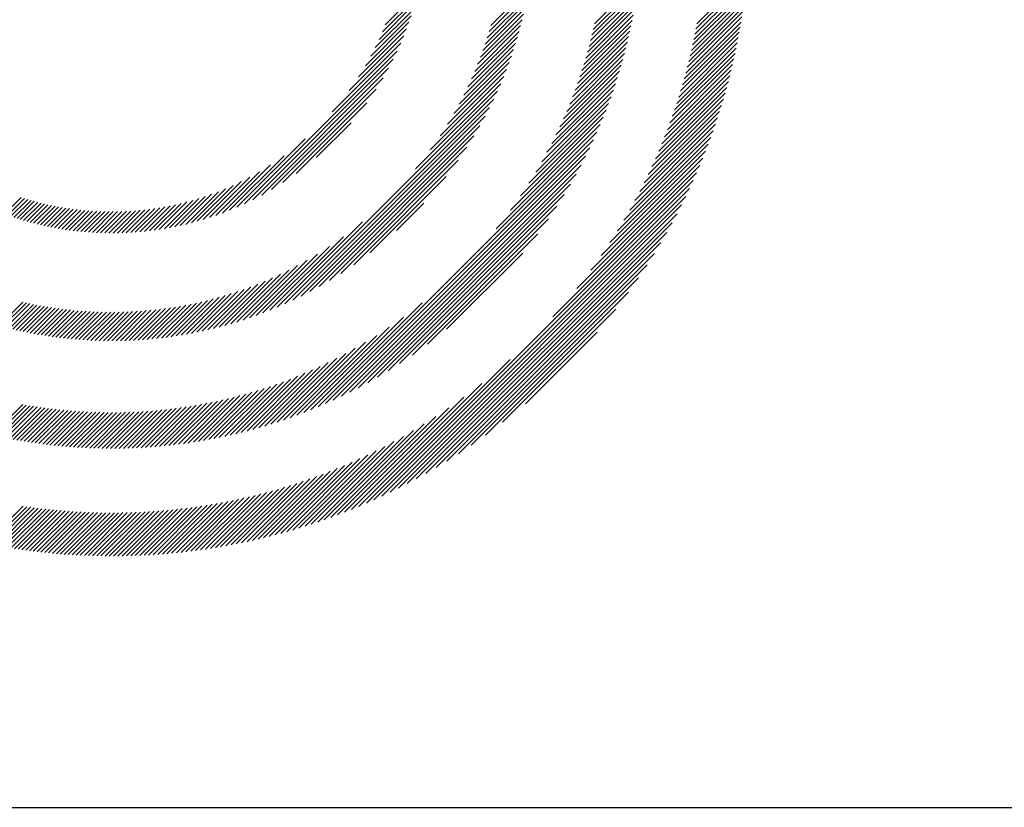
# Model space of a CAD drawing. Extents: x 0 to 20.3, y -0.2 to 26.6.
# Drawn here: x 0.7 to 2, y 24.7 to 25.7 of the extents above; entities that cross this region are included whole.
import ezdxf

# ---------------------------------------------------------------- set-up
doc = ezdxf.new("R2010")
doc.units = 0
doc.header["$LTSCALE"] = 2
doc.header["$MEASUREMENT"] = 0
doc.layers.get('0').update_dxf_attribs({"linetype": 'CONTINUOUS'})
doc.styles.add('PLATE', font='MyriadPro-Regular_0.ttf')

# ---------------------------------------------------------------- blocks, each defined once
blk = doc.blocks.new('WTITLE')
at = {"color": 142, "linetype": 'Continuous', "true_color": 0x0093d0}
for p, q in [((-7.11287, -0.448), (-7.08825, -0.42337)), ((-7.11241, -0.44547), (-7.08804, -0.42111)), ((-7.21213, -0.44634), (-7.1938, -0.428)), ((-7.16251, -0.44821), (-7.14099, -0.42669)), ((-7.16192, -0.44556), (-7.14071, -0.42434)), ((-7.11389, -0.45313), (-7.08871, -0.42795)), ((-7.11337, -0.45055), (-7.08847, -0.42565)), ((-7.26463, -0.44942), (-7.24814, -0.43292)), ((-7.26323, -0.44595), (-7.24745, -0.43017)), ((-7.2139, -0.45223), (-7.19469, -0.43302)), ((-7.21298, -0.44925), (-7.19422, -0.43049)), ((-7.16383, -0.45365), (-7.14164, -0.43145)), ((-7.16315, -0.45091), (-7.1413, -0.42906)), ((-7.11504, -0.45839), (-7.08925, -0.43261)), ((-7.11445, -0.45575), (-7.08897, -0.43027)), ((-7.26624, -0.45308), (-7.24891, -0.43575)), ((-7.216, -0.45844), (-7.19575, -0.4382)), ((-7.2149, -0.45529), (-7.1952, -0.43559)), ((-7.16534, -0.45928), (-7.14239, -0.43632)), ((-7.16456, -0.45644), (-7.142, -0.43387)), ((-7.11632, -0.4638), (-7.08987, -0.43735)), ((-7.11566, -0.46108), (-7.08955, -0.43497)), ((-7.27026, -0.46122), (-7.2507, -0.44166)), ((-7.26809, -0.45699), (-7.24976, -0.43866)), ((-7.21719, -0.4617), (-7.19635, -0.44086)), ((-7.16707, -0.46512), (-7.14326, -0.44131)), ((-7.16618, -0.46217), (-7.14281, -0.4388)), ((-7.11776, -0.46935), (-7.09058, -0.44218)), ((-7.11702, -0.46655), (-7.09022, -0.43975)), ((-7.27615, -0.47123), (-7.25293, -0.44801)), ((-7.27287, -0.46589), (-7.25176, -0.44478)), ((-7.21994, -0.46856), (-7.1977, -0.44633)), ((-7.2185, -0.46507), (-7.197, -0.44357)), ((-7.16905, -0.47122), (-7.14426, -0.44643)), ((-7.16802, -0.46814), (-7.14375, -0.44386)), ((-7.11936, -0.47508), (-7.09139, -0.44711)), ((-7.11854, -0.47219), (-7.09098, -0.44463)), ((-7.28063, -0.47777), (-7.25425, -0.45139)), ((-7.22329, -0.47603), (-7.19928, -0.45203)), ((-7.22153, -0.47221), (-7.19846, -0.44915)), ((-7.17131, -0.4776), (-7.14541, -0.4517)), ((-7.17014, -0.47437), (-7.14482, -0.44905)), ((-7.12116, -0.48099), (-7.0923, -0.45213)), ((-7.12023, -0.47801), (-7.09183, -0.44961)), ((-7.28885, -0.48805), (-7.25573, -0.45493)), ((-7.22526, -0.48007), (-7.20017, -0.45498)), ((-7.17393, -0.48434), (-7.1467, -0.45711)), ((-7.17258, -0.48092), (-7.14603, -0.45438)), ((-7.12317, -0.48712), (-7.09332, -0.45727)), ((-7.12213, -0.48403), (-7.09279, -0.45469)), ((-7.33133, -0.53259), (-7.25741, -0.45867)), ((-7.23006, -0.48898), (-7.20218, -0.4611)), ((-7.2275, -0.48436), (-7.20114, -0.458)), ((-7.1754, -0.48787), (-7.14742, -0.45989)), ((-7.12426, -0.49027), (-7.09387, -0.45988)), ((-7.32734, -0.53066), (-7.25934, -0.46266)), ((-7.32303, -0.52841), (-7.2616, -0.46697)), ((-7.23307, -0.49405), (-7.20331, -0.46429)), ((-7.17871, -0.49529), (-7.14899, -0.46557)), ((-7.17698, -0.49151), (-7.14818, -0.46271)), ((-7.12665, -0.49678), (-7.09507, -0.4652)), ((-7.12542, -0.49349), (-7.09445, -0.46253)), ((-7.31828, -0.52572), (-7.26429, -0.47172)), ((-7.24143, -0.50654), (-7.20588, -0.47098)), ((-7.23672, -0.49976), (-7.20454, -0.46758)), ((-7.18265, -0.50336), (-7.15076, -0.47147)), ((-7.18059, -0.49923), (-7.14985, -0.46849)), ((-7.12935, -0.5036), (-7.0964, -0.47065)), ((-7.12796, -0.50015), (-7.09572, -0.46791)), ((-7.24859, -0.51575), (-7.20734, -0.4745)), ((-7.18494, -0.5077), (-7.15174, -0.4745)), ((-7.13242, -0.51079), (-7.09788, -0.47625)), ((-7.13083, -0.50714), (-7.09712, -0.47343)), ((-7.31288, -0.52238), (-7.26763, -0.47712)), ((-7.31184, -0.58106), (-7.20894, -0.47816)), ((-7.19038, -0.51726), (-7.15389, -0.48077)), ((-7.18749, -0.51231), (-7.15278, -0.4776)), ((-7.13411, -0.51454), (-7.09868, -0.47911)), ((-7.30801, -0.57929), (-7.21071, -0.48199)), ((-7.30634, -0.51789), (-7.27211, -0.48367)), ((-7.30399, -0.57733), (-7.21268, -0.48602)), ((-7.19372, -0.52266), (-7.15507, -0.48402)), ((-7.1379, -0.52245), (-7.10041, -0.48496)), ((-7.13593, -0.51842), (-7.09952, -0.48201)), ((-7.29973, -0.57512), (-7.21488, -0.49028)), ((-7.20263, -0.53569), (-7.1577, -0.49076)), ((-7.19768, -0.52868), (-7.15634, -0.48734)), ((-7.14003, -0.52664), (-7.10135, -0.48795)), ((-7.29664, -0.51026), (-7.27975, -0.49337)), ((-7.29517, -0.57262), (-7.21738, -0.49484)), ((-7.20954, -0.54466), (-7.15915, -0.49428)), ((-7.14489, -0.53562), (-7.10337, -0.49409)), ((-7.14235, -0.53101), (-7.10233, -0.491)), ((-7.29213, -0.62931), (-7.16072, -0.4979)), ((-7.29022, -0.56974), (-7.22027, -0.49978)), ((-7.15086, -0.54571), (-7.10562, -0.50047)), ((-7.14771, -0.54049), (-7.10446, -0.49725)), ((-7.33507, -0.53427), (-7.30193, -0.50113)), ((-7.28837, -0.62761), (-7.16241, -0.50165)), ((-7.28474, -0.56632), (-7.22369, -0.50526)), ((-7.15446, -0.55136), (-7.10684, -0.50375)), ((-7.33862, -0.53576), (-7.31221, -0.50935)), ((-7.28448, -0.62578), (-7.16425, -0.50555)), ((-7.28042, -0.62378), (-7.16625, -0.50961)), ((-7.15866, -0.55762), (-7.10814, -0.5071)), ((-7.34199, -0.53707), (-7.31875, -0.51383)), ((-7.27845, -0.56208), (-7.22792, -0.51156)), ((-7.27618, -0.6216), (-7.16843, -0.51385)), ((-7.17053, -0.57361), (-7.11096, -0.51404)), ((-7.16377, -0.5648), (-7.10951, -0.51053)), ((-7.34522, -0.53825), (-7.32409, -0.51711)), ((-7.2717, -0.61918), (-7.17085, -0.51833)), ((-7.27065, -0.55634), (-7.23366, -0.51936)), ((-7.18212, -0.58726), (-7.1125, -0.51764)), ((-7.35425, -0.54109), (-7.3369, -0.52374)), ((-7.35134, -0.54024), (-7.33299, -0.52189)), ((-7.34834, -0.5393), (-7.32876, -0.51972)), ((-7.26868, -0.67588), (-7.11415, -0.52135)), ((-7.26695, -0.61649), (-7.17354, -0.52308)), ((-7.36512, -0.54372), (-7.35049, -0.52909)), ((-7.3625, -0.54317), (-7.34733, -0.52799)), ((-7.35982, -0.54255), (-7.34403, -0.52675)), ((-7.35708, -0.54186), (-7.34056, -0.52535)), ((-7.26487, -0.67413), (-7.1159, -0.52516)), ((-7.26185, -0.61345), (-7.17658, -0.52818)), ((-7.26093, -0.67225), (-7.11778, -0.5291)), ((-7.44763, -0.53768), (-7.43947, -0.52952)), ((-7.44611, -0.53822), (-7.43791, -0.53001)), ((-7.44458, -0.53875), (-7.43633, -0.5305)), ((-7.44303, -0.53926), (-7.43473, -0.53096)), ((-7.44147, -0.53976), (-7.43312, -0.53141)), ((-7.4399, -0.54025), (-7.4315, -0.53184)), ((-7.43831, -0.54072), (-7.42986, -0.53226)), ((-7.43671, -0.54118), (-7.4282, -0.53266)), ((-7.43509, -0.54162), (-7.42652, -0.53304)), ((-7.43346, -0.54204), (-7.42483, -0.53341)), ((-7.43181, -0.54245), (-7.42311, -0.53376)), ((-7.37971, -0.54596), (-7.36735, -0.5336)), ((-7.37739, -0.5457), (-7.36474, -0.53305)), ((-7.37503, -0.5454), (-7.36206, -0.53242)), ((-7.37263, -0.54505), (-7.3593, -0.53173)), ((-7.37018, -0.54466), (-7.35646, -0.53095)), ((-7.36767, -0.54422), (-7.35353, -0.53007)), ((-7.25773, -0.54549), (-7.24452, -0.53227)), ((-7.25685, -0.67023), (-7.1198, -0.53318)), ((-7.25629, -0.60994), (-7.18009, -0.53375)), ((-7.43015, -0.54285), (-7.42138, -0.53408)), ((-7.42847, -0.54323), (-7.41963, -0.53439)), ((-7.42677, -0.54359), (-7.41786, -0.53468)), ((-7.42506, -0.54394), (-7.41607, -0.53495)), ((-7.42332, -0.54427), (-7.41426, -0.5352)), ((-7.42158, -0.54458), (-7.41243, -0.53543)), ((-7.41981, -0.54487), (-7.41058, -0.53564)), ((-7.41802, -0.54514), (-7.4087, -0.53582)), ((-7.41622, -0.5454), (-7.4068, -0.53598)), ((-7.41439, -0.54563), (-7.40488, -0.53612)), ((-7.41255, -0.54585), (-7.40293, -0.53623)), ((-7.41068, -0.54604), (-7.40096, -0.53632)), ((-7.4088, -0.54622), (-7.39896, -0.53638)), ((-7.40689, -0.54637), (-7.39693, -0.53641)), ((-7.40496, -0.5465), (-7.39488, -0.53641)), ((-7.40301, -0.5466), (-7.39279, -0.53639)), ((-7.40103, -0.54668), (-7.39068, -0.53633)), ((-7.39903, -0.54674), (-7.38853, -0.53624)), ((-7.397, -0.54677), (-7.38634, -0.53612)), ((-7.39494, -0.54678), (-7.38412, -0.53596)), ((-7.39286, -0.54675), (-7.38187, -0.53576)), ((-7.39075, -0.5467), (-7.37957, -0.53552)), ((-7.38861, -0.54662), (-7.37722, -0.53523)), ((-7.38643, -0.5465), (-7.37483, -0.5349)), ((-7.38423, -0.54636), (-7.37239, -0.53452)), ((-7.38199, -0.54618), (-7.3699, -0.53409)), ((-7.25261, -0.66805), (-7.12198, -0.53741)), ((-7.3155, -0.58266), (-7.27426, -0.54142)), ((-7.25007, -0.60579), (-7.18425, -0.53996)), ((-7.24819, -0.66569), (-7.12434, -0.54184)), ((-7.24356, -0.66311), (-7.12692, -0.54647)), ((-7.24282, -0.6006), (-7.18944, -0.54721)), ((-7.31903, -0.58413), (-7.28347, -0.54857)), ((-7.23866, -0.66028), (-7.12975, -0.55137)), ((-7.32571, -0.58669), (-7.29596, -0.55694)), ((-7.32242, -0.58546), (-7.29025, -0.55329)), ((-7.23353, -0.59336), (-7.19667, -0.55651)), ((-7.23345, -0.65712), (-7.13291, -0.55659)), ((-7.3289, -0.58782), (-7.30102, -0.55994)), ((-7.22782, -0.65356), (-7.13647, -0.56221)), ((-7.33797, -0.59071), (-7.31397, -0.56671)), ((-7.33502, -0.58983), (-7.30994, -0.56474)), ((-7.332, -0.58886), (-7.30564, -0.56251)), ((-7.34643, -0.593), (-7.32494, -0.5715)), ((-7.34367, -0.5923), (-7.32144, -0.57006)), ((-7.34085, -0.59154), (-7.31779, -0.56848)), ((-7.22166, -0.64945), (-7.14058, -0.56838)), ((-7.35698, -0.59531), (-7.33777, -0.5761)), ((-7.35441, -0.5948), (-7.33471, -0.5751)), ((-7.3518, -0.59425), (-7.33156, -0.57401)), ((-7.34914, -0.59365), (-7.3283, -0.57281)), ((-7.2147, -0.64456), (-7.14547, -0.57533)), ((-7.45009, -0.59162), (-7.43863, -0.58017)), ((-7.44847, -0.59206), (-7.43695, -0.58055)), ((-7.44684, -0.59249), (-7.43526, -0.58091)), ((-7.44519, -0.59291), (-7.43355, -0.58127)), ((-7.3739, -0.59781), (-7.35727, -0.58118)), ((-7.37158, -0.59756), (-7.35465, -0.58063)), ((-7.36924, -0.59727), (-7.35199, -0.58002)), ((-7.36686, -0.59695), (-7.34927, -0.57936)), ((-7.36444, -0.59659), (-7.3465, -0.57865)), ((-7.36199, -0.5962), (-7.34366, -0.57787)), ((-7.35951, -0.59577), (-7.34075, -0.57702)), ((-7.29575, -0.63087), (-7.24537, -0.58049)), ((-7.44354, -0.59331), (-7.43183, -0.5816)), ((-7.44187, -0.5937), (-7.4301, -0.58193)), ((-7.44019, -0.59408), (-7.42835, -0.58224)), ((-7.4385, -0.59445), (-7.42659, -0.58254)), ((-7.4368, -0.59481), (-7.42481, -0.58282)), ((-7.43508, -0.59515), (-7.42302, -0.58309)), ((-7.43335, -0.59548), (-7.42121, -0.58334)), ((-7.43161, -0.5958), (-7.41938, -0.58357)), ((-7.42985, -0.5961), (-7.41754, -0.58379)), ((-7.42808, -0.59639), (-7.41569, -0.584)), ((-7.4263, -0.59667), (-7.41381, -0.58418)), ((-7.4245, -0.59693), (-7.41192, -0.58435)), ((-7.42269, -0.59718), (-7.41002, -0.5845)), ((-7.42087, -0.59741), (-7.40809, -0.58464)), ((-7.41902, -0.59763), (-7.40615, -0.58475)), ((-7.41717, -0.59783), (-7.40419, -0.58485)), ((-7.4153, -0.59802), (-7.4022, -0.58493)), ((-7.41341, -0.59819), (-7.4002, -0.58499)), ((-7.4115, -0.59835), (-7.39818, -0.58502)), ((-7.40958, -0.59848), (-7.39614, -0.58504)), ((-7.40764, -0.59861), (-7.39407, -0.58503)), ((-7.40569, -0.59871), (-7.39198, -0.58501)), ((-7.40372, -0.5988), (-7.38987, -0.58495)), ((-7.40172, -0.59886), (-7.38774, -0.58488)), ((-7.39971, -0.59891), (-7.38558, -0.58478)), ((-7.39768, -0.59894), (-7.38339, -0.58465)), ((-7.39564, -0.59895), (-7.38118, -0.5845)), ((-7.39357, -0.59894), (-7.37894, -0.58432)), ((-7.39148, -0.59891), (-7.37667, -0.58411)), ((-7.38936, -0.59886), (-7.37437, -0.58387)), ((-7.38723, -0.59878), (-7.37204, -0.58359)), ((-7.38507, -0.59869), (-7.36967, -0.58329)), ((-7.38289, -0.59856), (-7.36727, -0.58294)), ((-7.38068, -0.59842), (-7.36483, -0.58256)), ((-7.37845, -0.59824), (-7.36235, -0.58215)), ((-7.37619, -0.59804), (-7.35983, -0.58168)), ((-7.20646, -0.63837), (-7.15166, -0.58357)), ((-7.29927, -0.63233), (-7.25434, -0.5874)), ((-7.30268, -0.63369), (-7.26135, -0.59235)), ((-7.19538, -0.62935), (-7.16068, -0.59466)), ((-7.30925, -0.63614), (-7.27277, -0.59965)), ((-7.30601, -0.63495), (-7.26737, -0.59632)), ((-7.31552, -0.63829), (-7.28233, -0.60509)), ((-7.31242, -0.63725), (-7.27772, -0.60254)), ((-7.32153, -0.64018), (-7.29079, -0.60944)), ((-7.31855, -0.63926), (-7.28667, -0.60738)), ((-7.27238, -0.67753), (-7.20279, -0.60793)), ((-7.33014, -0.6426), (-7.30216, -0.61463)), ((-7.32732, -0.64184), (-7.29852, -0.61304)), ((-7.32445, -0.64104), (-7.29473, -0.61132)), ((-7.33833, -0.64461), (-7.31242, -0.61871)), ((-7.33564, -0.64399), (-7.3091, -0.61745)), ((-7.33291, -0.64332), (-7.30568, -0.61609)), ((-7.27599, -0.67907), (-7.21644, -0.61952)), ((-7.35121, -0.64721), (-7.32785, -0.62385)), ((-7.3487, -0.64676), (-7.3249, -0.62295)), ((-7.34616, -0.64627), (-7.32189, -0.622)), ((-7.34359, -0.64576), (-7.31881, -0.62098)), ((-7.34097, -0.6452), (-7.31565, -0.61988)), ((-7.37028, -0.6498), (-7.34965, -0.62917)), ((-7.36799, -0.64957), (-7.34708, -0.62865)), ((-7.36567, -0.64931), (-7.34446, -0.6281)), ((-7.36333, -0.64902), (-7.34181, -0.62751)), ((-7.36096, -0.64871), (-7.33911, -0.62687)), ((-7.35857, -0.64838), (-7.33637, -0.62619)), ((-7.35614, -0.64802), (-7.33358, -0.62546)), ((-7.35369, -0.64763), (-7.33075, -0.62468)), ((-7.2795, -0.68052), (-7.22525, -0.62627)), ((-7.45351, -0.64447), (-7.43874, -0.6297)), ((-7.45183, -0.64486), (-7.437, -0.63002)), ((-7.45015, -0.64523), (-7.43524, -0.63032)), ((-7.44845, -0.64559), (-7.43346, -0.6306)), ((-7.44674, -0.64594), (-7.43168, -0.63088)), ((-7.44502, -0.64628), (-7.42989, -0.63115)), ((-7.44329, -0.64661), (-7.42808, -0.6314)), ((-7.44155, -0.64693), (-7.42626, -0.63164)), ((-7.43981, -0.64724), (-7.42443, -0.63187)), ((-7.43804, -0.64754), (-7.42258, -0.63208)), ((-7.43627, -0.64783), (-7.42072, -0.63228)), ((-7.43449, -0.64811), (-7.41885, -0.63247)), ((-7.4327, -0.64837), (-7.41697, -0.63264)), ((-7.43089, -0.64863), (-7.41507, -0.6328)), ((-7.42908, -0.64887), (-7.41316, -0.63295)), ((-7.42725, -0.6491), (-7.41123, -0.63308)), ((-7.42541, -0.64932), (-7.40929, -0.6332)), ((-7.42356, -0.64953), (-7.40733, -0.6333)), ((-7.42169, -0.64972), (-7.40536, -0.63339)), ((-7.41982, -0.64991), (-7.40337, -0.63346)), ((-7.41793, -0.65008), (-7.40137, -0.63352)), ((-7.41602, -0.65023), (-7.39935, -0.63356)), ((-7.41411, -0.65038), (-7.39731, -0.63358)), ((-7.41218, -0.65051), (-7.39526, -0.63358)), ((-7.41024, -0.65062), (-7.39318, -0.63357)), ((-7.40828, -0.65073), (-7.39109, -0.63354)), ((-7.40631, -0.65082), (-7.38899, -0.63349)), ((-7.40432, -0.65089), (-7.38686, -0.63343)), ((-7.40232, -0.65095), (-7.38471, -0.63334)), ((-7.40031, -0.65099), (-7.38255, -0.63323)), ((-7.39828, -0.65102), (-7.38036, -0.63311)), ((-7.39623, -0.65103), (-7.37815, -0.63296)), ((-7.39417, -0.65103), (-7.37592, -0.63279)), ((-7.39209, -0.65101), (-7.37367, -0.63259)), ((-7.38999, -0.65097), (-7.37139, -0.63237)), ((-7.38788, -0.65092), (-7.36909, -0.63213)), ((-7.38575, -0.65085), (-7.36676, -0.63186)), ((-7.3836, -0.65076), (-7.36441, -0.63157)), ((-7.38143, -0.65065), (-7.36202, -0.63124)), ((-7.37924, -0.65052), (-7.35961, -0.63089)), ((-7.37703, -0.65037), (-7.35717, -0.63051)), ((-7.37481, -0.6502), (-7.3547, -0.6301)), ((-7.37256, -0.65001), (-7.35219, -0.62965)), ((-7.28293, -0.68189), (-7.23242, -0.63139)), ((-7.28628, -0.68318), (-7.23868, -0.63559)), ((-7.29278, -0.68556), (-7.24955, -0.64234)), ((-7.28956, -0.6844), (-7.24434, -0.63918)), ((-7.29903, -0.68769), (-7.25903, -0.64769)), ((-7.29593, -0.68666), (-7.25443, -0.64515)), ((-7.30506, -0.68961), (-7.26759, -0.65214)), ((-7.30207, -0.68868), (-7.2634, -0.65001)), ((-7.31377, -0.69214), (-7.27925, -0.65762)), ((-7.31091, -0.69134), (-7.2755, -0.65593)), ((-7.30801, -0.6905), (-7.27162, -0.6541)), ((-7.32211, -0.6943), (-7.28989, -0.66208)), ((-7.31937, -0.69362), (-7.28644, -0.66069)), ((-7.31659, -0.6929), (-7.2829, -0.65921)), ((-7.33275, -0.6967), (-7.30292, -0.66687)), ((-7.33014, -0.69615), (-7.29976, -0.66577)), ((-7.32749, -0.69557), (-7.29654, -0.66462)), ((-7.32482, -0.69495), (-7.29325, -0.66339)), ((-7.34539, -0.69904), (-7.31784, -0.6715)), ((-7.34291, -0.69863), (-7.31496, -0.67067)), ((-7.34041, -0.69819), (-7.31202, -0.6698)), ((-7.33788, -0.69772), (-7.30904, -0.66888)), ((-7.33533, -0.69722), (-7.30601, -0.6679)), ((-7.36436, -0.70155), (-7.33948, -0.67666)), ((-7.36207, -0.70131), (-7.3369, -0.67614)), ((-7.35975, -0.70105), (-7.33428, -0.67558)), ((-7.35741, -0.70077), (-7.33163, -0.67499)), ((-7.35505, -0.70047), (-7.32895, -0.67437)), ((-7.35267, -0.70014), (-7.32623, -0.67371)), ((-7.35026, -0.6998), (-7.32348, -0.67301)), ((-7.34784, -0.69943), (-7.32068, -0.67228)), ((-7.45668, -0.69707), (-7.43856, -0.67895)), ((-7.45496, -0.69741), (-7.43677, -0.67921)), ((-7.45323, -0.69774), (-7.43496, -0.67947)), ((-7.4515, -0.69806), (-7.43314, -0.67971)), ((-7.44975, -0.69838), (-7.43132, -0.67994)), ((-7.448, -0.69868), (-7.42948, -0.68016)), ((-7.44623, -0.69898), (-7.42763, -0.68037)), ((-7.44446, -0.69926), (-7.42577, -0.68057)), ((-7.44268, -0.69954), (-7.4239, -0.68076)), ((-7.44089, -0.69981), (-7.42202, -0.68094)), ((-7.43909, -0.70007), (-7.42012, -0.68111)), ((-7.43728, -0.70032), (-7.41822, -0.68126)), ((-7.43546, -0.70056), (-7.4163, -0.6814)), ((-7.43363, -0.70079), (-7.41437, -0.68153)), ((-7.39886, -0.70309), (-7.37734, -0.68157)), ((-7.39682, -0.70311), (-7.37513, -0.68142)), ((-7.39476, -0.70311), (-7.3729, -0.68125)), ((-7.39269, -0.70309), (-7.37066, -0.68107)), ((-7.3906, -0.70307), (-7.3684, -0.68087)), ((-7.3885, -0.70303), (-7.36612, -0.68064)), ((-7.38639, -0.70297), (-7.36381, -0.6804)), ((-7.38426, -0.7029), (-7.36149, -0.68013)), ((-7.38211, -0.70282), (-7.35914, -0.67985)), ((-7.37995, -0.70272), (-7.35677, -0.67954)), ((-7.37778, -0.7026), (-7.35438, -0.6792)), ((-7.37558, -0.70247), (-7.35196, -0.67885)), ((-7.37338, -0.70232), (-7.34952, -0.67846)), ((-7.37115, -0.70215), (-7.34705, -0.67805)), ((-7.36891, -0.70197), (-7.34456, -0.67762)), ((-7.36664, -0.70177), (-7.34203, -0.67715)), ((-7.43179, -0.70101), (-7.41243, -0.68165)), ((-7.42994, -0.70122), (-7.41048, -0.68176)), ((-7.42808, -0.70142), (-7.40851, -0.68185)), ((-7.42621, -0.70161), (-7.40653, -0.68193)), ((-7.42433, -0.70179), (-7.40454, -0.682)), ((-7.42244, -0.70196), (-7.40254, -0.68205)), ((-7.42054, -0.70212), (-7.40052, -0.6821)), ((-7.41863, -0.70226), (-7.39849, -0.68212)), ((-7.4167, -0.7024), (-7.39644, -0.68214)), ((-7.41477, -0.70252), (-7.39438, -0.68213)), ((-7.41282, -0.70264), (-7.3923, -0.68212)), ((-7.41086, -0.70274), (-7.39021, -0.68209)), ((-7.40889, -0.70283), (-7.38811, -0.68204)), ((-7.40691, -0.7029), (-7.38599, -0.68198)), ((-7.40492, -0.70297), (-7.38385, -0.6819)), ((-7.40291, -0.70302), (-7.38169, -0.68181)), ((-7.40089, -0.70306), (-7.37952, -0.68169))]:
    blk.add_line(p, q, dxfattribs=at)
blk.add_line((-7.70354, -0.8247), (-0.07854, -0.8247))
at = {"style": 'PLATE', "width": 0.95}
for tag, p, height in [('PLATE1', (-7.70354, -1.0247), 0.14), ('DESC1', (-7.70354, -1.1847), 0.1), ('DESC1', (-7.70354, -1.3447), 0.1), ('DESC1', (-7.70354, -1.5047), 0.1), ('PLATE2', (-7.70354, -1.7747), 0.14), ('DESC2', (-7.70354, -1.9347), 0.1), ('DESC2', (-7.70354, -2.0947), 0.1), ('DESC2', (-7.70354, -2.2547), 0.1), ('DWG', (-4.33101, -10.06295), 0.14), ('REV', (-1.79355, -10.06114), 0.1)]:
    blk.add_attdef(tag, p, '', height=height, dxfattribs=at)

msp = doc.modelspace()

# ---------------------------------------------------------------- block references
at = {"xscale": 2.666, "yscale": 2.666, "zscale": 2.666}
msp.add_blockref('WTITLE', (20.5376, 26.8776), dxfattribs=at)

doc.saveas('drawing.dxf')
